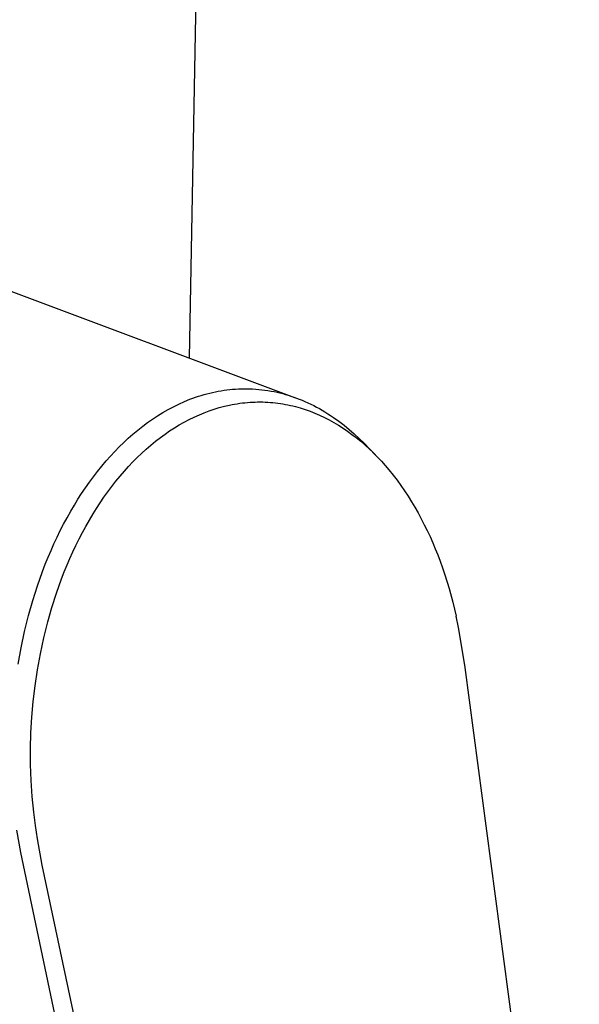
# Model space of a CAD drawing. Units: millimetres. Extents: x -148 to 193, y -246 to 242.
# Drawn here: x -69 to -36, y -188 to -129 of the extents above; entities that cross this region are included whole.
import ezdxf

# ---------------------------------------------------------------- set-up
doc = ezdxf.new("R2010")
doc.units = ezdxf.units.MM
doc.header["$MEASUREMENT"] = 0
doc.layers.add('Default', color=7, linetype='Continuous', true_color=0x000000)

msp = doc.modelspace()

# ---------------------------------------------------------------- linework, layer by layer
at = {"layer": 'Default', "color": 7, "true_color": 0xffffff}
for p, q in [((-59.148, -148.984), (-58.597, -119.853)), ((-71.471, -144.37), (-52.789, -151.365)), ((-58.61, -151.301), (-58.438, -151.246)), ((-58.438, -151.246), (-58.264, -151.195)), ((-58.264, -151.195), (-58.09, -151.147)), ((-58.09, -151.147), (-57.92, -151.103)), ((-57.92, -151.103), (-57.749, -151.063)), ((-57.749, -151.063), (-57.577, -151.026)), ((-57.577, -151.026), (-57.405, -150.992)), ((-57.405, -150.992), (-57.232, -150.962)), ((-57.232, -150.962), (-57.058, -150.935)), ((-57.058, -150.935), (-56.884, -150.911)), ((-56.884, -150.911), (-56.71, -150.891)), ((-56.71, -150.891), (-56.538, -150.874)), ((-56.538, -150.874), (-56.366, -150.861)), ((-56.366, -150.861), (-56.194, -150.851)), ((-56.194, -150.851), (-56.022, -150.845)), ((-56.022, -150.845), (-55.849, -150.842)), ((-55.849, -150.842), (-55.677, -150.842)), ((-55.677, -150.842), (-55.504, -150.846)), ((-55.504, -150.846), (-55.332, -150.853)), ((-55.332, -150.853), (-55.145, -150.865)), ((-55.145, -150.865), (-54.958, -150.881)), ((-54.958, -150.881), (-54.772, -150.9)), ((-54.772, -150.9), (-54.586, -150.924)), ((-54.586, -150.924), (-54.4, -150.952)), ((-54.4, -150.952), (-54.215, -150.983)), ((-54.215, -150.983), (-54.031, -151.019)), ((-54.031, -151.019), (-53.848, -151.058)), ((-53.848, -151.058), (-53.679, -151.098)), ((-53.679, -151.098), (-53.511, -151.141)), ((-53.511, -151.141), (-53.343, -151.187)), ((-53.343, -151.187), (-53.177, -151.237)), ((-53.177, -151.237), (-53.011, -151.29)), ((-60.121, -151.932), (-59.791, -151.77)), ((-59.791, -151.77), (-59.457, -151.62)), ((-59.457, -151.62), (-59.122, -151.483)), ((-59.122, -151.483), (-58.952, -151.419)), ((-58.952, -151.419), (-58.782, -151.359)), ((-58.782, -151.359), (-58.61, -151.301)), ((-57.041, -151.903), (-56.73, -151.832)), ((-56.73, -151.832), (-56.574, -151.801)), ((-56.574, -151.801), (-56.417, -151.772)), ((-56.417, -151.772), (-56.26, -151.746)), ((-56.26, -151.746), (-56.102, -151.723)), ((-56.102, -151.723), (-55.949, -151.703)), ((-55.949, -151.703), (-55.796, -151.686)), ((-55.796, -151.686), (-55.642, -151.672)), ((-55.642, -151.672), (-55.488, -151.661)), ((-55.488, -151.661), (-55.334, -151.652)), ((-55.334, -151.652), (-55.179, -151.646)), ((-55.179, -151.646), (-55.025, -151.643)), ((-55.025, -151.643), (-54.871, -151.642)), ((-54.871, -151.642), (-54.717, -151.645)), ((-54.717, -151.645), (-54.564, -151.65)), ((-54.564, -151.65), (-54.411, -151.657)), ((-54.411, -151.657), (-54.258, -151.668)), ((-54.258, -151.668), (-54.105, -151.681)), ((-54.105, -151.681), (-53.953, -151.697)), ((-53.953, -151.697), (-53.801, -151.716)), ((-53.801, -151.716), (-53.649, -151.737)), ((-53.649, -151.737), (-53.497, -151.761)), ((-53.497, -151.761), (-53.345, -151.788)), ((-53.345, -151.788), (-53.194, -151.818)), ((-53.194, -151.818), (-53.043, -151.85)), ((-53.043, -151.85), (-52.893, -151.885)), ((-53.011, -151.29), (-52.847, -151.345)), ((-52.847, -151.345), (-52.683, -151.404)), ((-52.789, -151.365), (-52.76, -151.376)), ((-52.683, -151.404), (-52.521, -151.466)), ((-52.521, -151.466), (-52.341, -151.538)), ((-52.341, -151.538), (-52.162, -151.615)), ((-52.162, -151.615), (-51.986, -151.694)), ((-51.986, -151.694), (-51.81, -151.777)), ((-51.81, -151.777), (-51.637, -151.864)), ((-51.637, -151.864), (-51.465, -151.954)), ((-61.075, -152.479), (-60.762, -152.286)), ((-60.762, -152.286), (-60.444, -152.104)), ((-60.444, -152.104), (-60.121, -151.932)), ((-58.863, -152.553), (-58.551, -152.412)), ((-58.551, -152.412), (-58.256, -152.291)), ((-58.256, -152.291), (-57.957, -152.179)), ((-57.957, -152.179), (-57.655, -152.077)), ((-57.655, -152.077), (-57.35, -151.985)), ((-57.35, -151.985), (-57.041, -151.903)), ((-52.893, -151.885), (-52.744, -151.923)), ((-52.744, -151.923), (-52.447, -152.006)), ((-52.447, -152.006), (-52.149, -152.1)), ((-52.149, -152.1), (-51.855, -152.205)), ((-51.855, -152.205), (-51.564, -152.32)), ((-51.564, -152.32), (-51.276, -152.444)), ((-51.465, -151.954), (-51.294, -152.047)), ((-51.294, -152.047), (-51.126, -152.143)), ((-51.276, -152.444), (-50.982, -152.583)), ((-51.126, -152.143), (-50.953, -152.246)), ((-50.953, -152.246), (-50.783, -152.352)), ((-50.783, -152.352), (-50.614, -152.461)), ((-50.614, -152.461), (-50.447, -152.573)), ((-61.975, -153.11), (-61.681, -152.891)), ((-61.681, -152.891), (-61.381, -152.681)), ((-61.381, -152.681), (-61.075, -152.479)), ((-60.061, -153.211), (-59.769, -153.033)), ((-59.769, -153.033), (-59.472, -152.863)), ((-59.472, -152.863), (-59.17, -152.703)), ((-59.17, -152.703), (-58.863, -152.553)), ((-50.982, -152.583), (-50.693, -152.731)), ((-50.693, -152.731), (-50.408, -152.888)), ((-50.447, -152.573), (-50.12, -152.807)), ((-50.408, -152.888), (-50.128, -153.055)), ((-50.128, -153.055), (-49.854, -153.229)), ((-50.12, -152.807), (-49.801, -153.051)), ((-49.801, -153.051), (-49.486, -153.309)), ((-62.852, -153.842), (-62.566, -153.59)), ((-62.566, -153.59), (-62.274, -153.346)), ((-62.274, -153.346), (-61.975, -153.11)), ((-60.906, -153.793), (-60.63, -153.591)), ((-60.63, -153.591), (-60.348, -153.397)), ((-60.348, -153.397), (-60.061, -153.211)), ((-49.854, -153.229), (-49.585, -153.412)), ((-49.585, -153.412), (-49.321, -153.603)), ((-49.486, -153.309), (-49.179, -153.578)), ((-49.321, -153.603), (-49.063, -153.801)), ((-49.179, -153.578), (-48.88, -153.856)), ((-63.403, -154.367), (-63.13, -154.101)), ((-63.13, -154.101), (-62.852, -153.842)), ((-61.488, -154.257), (-61.2, -154.021)), ((-61.2, -154.021), (-60.906, -153.793)), ((-49.063, -153.801), (-48.793, -154.021)), ((-48.88, -153.856), (-48.591, -154.143)), ((-48.793, -154.021), (-48.529, -154.249)), ((-48.59, -154.143), (-47.916, -154.831)), ((-48.529, -154.249), (-48.272, -154.484)), ((-63.927, -154.919), (-63.668, -154.64)), ((-63.668, -154.64), (-63.403, -154.367)), ((-62.312, -155.008), (-62.044, -154.751)), ((-62.044, -154.751), (-61.769, -154.5)), ((-61.769, -154.5), (-61.488, -154.257)), ((-48.272, -154.484), (-48.022, -154.726)), ((-48.022, -154.726), (-47.777, -154.974)), ((-64.447, -155.519), (-64.18, -155.204)), ((-64.18, -155.204), (-63.927, -154.919)), ((-62.83, -155.543), (-62.574, -155.272)), ((-62.574, -155.272), (-62.312, -155.008)), ((-47.777, -154.974), (-47.54, -155.229)), ((-47.54, -155.229), (-47.308, -155.489)), ((-64.958, -156.167), (-64.706, -155.84)), ((-64.706, -155.84), (-64.447, -155.519)), ((-63.342, -156.124), (-63.079, -155.819)), ((-63.079, -155.819), (-62.83, -155.543)), ((-47.308, -155.489), (-47.083, -155.755)), ((-47.083, -155.755), (-46.835, -156.061)), ((-65.441, -156.836), (-65.203, -156.499)), ((-65.203, -156.499), (-64.958, -156.167)), ((-63.847, -156.754), (-63.598, -156.436)), ((-63.598, -156.436), (-63.342, -156.124)), ((-46.835, -156.061), (-46.596, -156.373)), ((-46.596, -156.373), (-46.364, -156.691)), ((-65.895, -157.526), (-65.671, -157.179)), ((-65.671, -157.179), (-65.441, -156.836)), ((-64.322, -157.406), (-64.088, -157.077)), ((-64.088, -157.077), (-63.847, -156.754)), ((-46.364, -156.691), (-46.14, -157.014)), ((-46.14, -157.014), (-45.923, -157.343)), ((-66.111, -157.877), (-65.895, -157.526)), ((-64.77, -158.077), (-64.55, -157.739)), ((-64.55, -157.739), (-64.322, -157.406)), ((-45.923, -157.343), (-45.714, -157.676)), ((-45.714, -157.676), (-45.512, -158.014)), ((-66.553, -158.643), (-66.336, -158.258)), ((-66.336, -158.258), (-66.111, -157.877)), ((-65.206, -158.791), (-64.984, -158.419)), ((-64.984, -158.419), (-64.77, -158.077)), ((-45.512, -158.014), (-45.318, -158.356)), ((-45.318, -158.356), (-45.127, -158.709)), ((-66.762, -159.032), (-66.553, -158.643)), ((-65.42, -159.166), (-65.206, -158.791)), ((-45.127, -158.709), (-44.944, -159.065)), ((-67.158, -159.822), (-66.964, -159.425)), ((-66.964, -159.425), (-66.762, -159.032)), ((-65.826, -159.93), (-65.627, -159.546)), ((-65.627, -159.546), (-65.42, -159.166)), ((-44.944, -159.065), (-44.768, -159.425)), ((-44.768, -159.425), (-44.599, -159.789)), ((-67.345, -160.222), (-67.158, -159.822)), ((-66.018, -160.317), (-65.826, -159.93)), ((-44.599, -159.789), (-44.437, -160.155)), ((-44.437, -160.155), (-44.282, -160.525)), ((-67.698, -161.032), (-67.525, -160.626)), ((-67.525, -160.626), (-67.345, -160.222)), ((-66.381, -161.102), (-66.203, -160.708)), ((-66.203, -160.708), (-66.018, -160.317)), ((-44.282, -160.525), (-44.133, -160.897)), ((-67.872, -161.463), (-67.698, -161.032)), ((-66.551, -161.499), (-66.381, -161.102)), ((-44.133, -160.897), (-43.991, -161.272)), ((-43.991, -161.272), (-43.845, -161.68)), ((-68.35, -162.772), (-68.039, -161.897)), ((-68.039, -161.897), (-67.872, -161.463)), ((-66.888, -162.345), (-66.723, -161.921)), ((-66.723, -161.921), (-66.551, -161.499)), ((-43.845, -161.68), (-43.707, -162.09)), ((-67.194, -163.203), (-66.888, -162.345)), ((-43.707, -162.09), (-43.451, -162.917)), ((-68.631, -163.658), (-68.35, -162.772)), ((-43.451, -162.917), (-43.224, -163.752)), ((-68.884, -164.552), (-68.631, -163.658)), ((-67.472, -164.07), (-67.194, -163.203)), ((-43.224, -163.752), (-43.024, -164.594)), ((-67.721, -164.946), (-67.472, -164.07)), ((-69.128, -165.529), (-68.884, -164.552)), ((-67.961, -165.904), (-67.721, -164.946)), ((-42.879, -165.287), (-43.024, -164.594)), ((-69.339, -166.513), (-69.128, -165.529)), ((-42.749, -165.982), (-42.879, -165.287)), ((-68.169, -166.87), (-67.961, -165.904)), ((-42.466, -167.705), (-42.749, -165.982)), ((-69.518, -167.504), (-69.339, -166.513)), ((-68.346, -167.842), (-68.169, -166.87)), ((-68.491, -168.819), (-68.346, -167.842)), ((-35.57, -219.688), (-42.466, -167.705)), ((-68.603, -169.764), (-68.491, -168.819)), ((-68.686, -170.712), (-68.603, -169.764)), ((-68.74, -171.662), (-68.686, -170.712)), ((-68.765, -172.614), (-68.74, -171.662)), ((-68.76, -173.578), (-68.765, -172.614)), ((-68.725, -174.541), (-68.76, -173.578)), ((-68.659, -175.503), (-68.725, -174.541)), ((-68.562, -176.462), (-68.659, -175.503)), ((-68.458, -177.264), (-68.562, -176.462)), ((-68.338, -178.063), (-68.458, -177.264)), ((-69.358, -178.893), (-69.583, -177.552)), ((-68.057, -179.656), (-68.338, -178.063)), ((-61.407, -216.665), (-69.358, -178.893)), ((-56.96, -231.938), (-68.057, -179.656))]:
    msp.add_line(p, q, dxfattribs=at)

doc.saveas('drawing.dxf')
